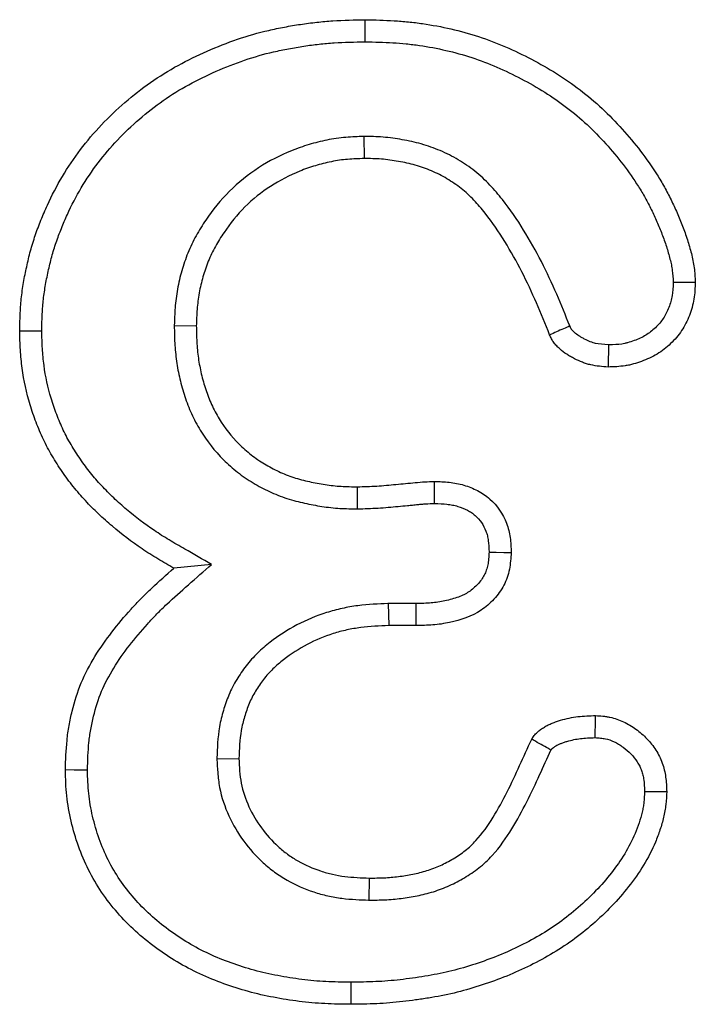
# Model space of a CAD drawing. Units: millimetres. Extents: x -1400 to 22500, y -1500 to 31200.
# Drawn here: x 16712 to 16725, y 21487 to 21507 of the extents above; entities that cross this region are included whole.
import ezdxf

# ---------------------------------------------------------------- set-up
doc = ezdxf.new("R2010")
doc.units = ezdxf.units.MM
doc.header["$LTSCALE"] = 70
doc.layers.add('DUENN', color=4, linetype='Continuous')

msp = doc.modelspace()

# ---------------------------------------------------------------- linework, layer by layer
at = {"layer": 'DUENN'}
for p, q in [((16718.7782, 21504.6411), (16718.782, 21504.2043)), ((16715.0209, 21500.8958), (16715.4578, 21500.8918)), ((16718.652, 21497.2675), (16718.6492, 21497.7043)), ((16715.7607, 21496.1658), (16715.0125, 21496.091)), ((16719.2612, 21495.391), (16719.2703, 21494.9543)), ((16719.8054, 21495.391), (16719.2612, 21495.391)), ((16719.8094, 21494.9543), (16719.2703, 21494.9543)), ((16715.8644, 21492.3189), (16716.3015, 21492.3215)), ((16718.8815, 21489.5174), (16718.8875, 21489.9543))]:
    msp.add_line(p, q, dxfattribs=at)
at = {"layer": 'DUENN', "flags": 128}
for points in [[(16718.8047, 21506.5174), (16718.8049, 21506.6485), (16718.8052, 21506.7795), (16718.8054, 21506.9543)], [(16724.9072, 21501.7558), (16725.0885, 21501.7571), (16725.3445, 21501.759)], [(16712.3947, 21500.7882), (16712.2636, 21500.7876), (16712.1325, 21500.7871), (16711.9578, 21500.7863)], [(16723.627, 21500.5127), (16723.6241, 21500.3743), (16723.621, 21500.2248), (16723.6179, 21500.0754)], [(16720.1774, 21497.3727), (16720.1771, 21497.5275), (16720.1769, 21497.6686), (16720.1765, 21497.8098)], [(16721.2588, 21496.409), (16721.4008, 21496.4073), (16721.5485, 21496.4054), (16721.6961, 21496.4035)], [(16719.8054, 21495.391), (16719.8067, 21495.2492), (16719.808, 21495.1017), (16719.8094, 21494.9543)], [(16723.3607, 21492.7358), (16723.3624, 21492.8337), (16723.3652, 21493.0034), (16723.3679, 21493.173)], [(16713.301, 21492.094), (16713.1699, 21492.0942), (16713.0388, 21492.0945), (16712.864, 21492.0949)], [(16724.3408, 21491.6703), (16724.4881, 21491.6699), (16724.6331, 21491.6695), (16724.7781, 21491.6691)], [(16718.5163, 21487.8911), (16718.5163, 21487.76), (16718.5163, 21487.6289), (16718.5164, 21487.4543)]]:
    msp.add_lwpolyline(points, dxfattribs=at)
at = {"layer": 'DUENN'}
for points, knots in [([(16711.9578, 21500.7863), (16711.9602, 21500.8936), (16711.9626, 21501.0008), (16711.9718, 21501.2149), (16711.9787, 21501.3218), (16712.0012, 21501.5348), (16712.0163, 21501.641), (16712.0525, 21501.8524), (16712.0733, 21501.9577), (16712.1191, 21502.1673), (16712.1444, 21502.2715), (16712.2009, 21502.4782), (16712.2323, 21502.5807), (16712.3014, 21502.7836), (16712.3389, 21502.884), (16712.4189, 21503.083), (16712.4613, 21503.1816), (16712.5951, 21503.474), (16712.6939, 21503.6645), (16712.9132, 21504.033), (16713.0331, 21504.2112), (16713.2922, 21504.5528), (16713.4315, 21504.7162), (16713.7267, 21505.0273), (16713.8822, 21505.1752), (16714.2066, 21505.4556), (16714.3756, 21505.588), (16714.7267, 21505.8342), (16714.9092, 21505.9471), (16715.2853, 21506.1532), (16715.4783, 21506.247), (16715.871, 21506.419), (16716.0708, 21506.4974), (16716.4766, 21506.636), (16716.6829, 21506.695), (16716.9962, 21506.7673), (16717.1012, 21506.7889), (16717.312, 21506.8283), (16717.4178, 21506.8463), (16717.6299, 21506.8783), (16717.7362, 21506.8923), (16717.9492, 21506.9156), (16718.0559, 21506.9248), (16718.3766, 21506.945), (16718.591, 21506.9496), (16718.8054, 21506.9543)], [0, 0, 0, 0, 0.03125, 0.03125, 0.0625, 0.0625, 0.09375, 0.09375, 0.125, 0.125, 0.15625, 0.15625, 0.1875, 0.1875, 0.21875, 0.21875, 0.25, 0.25, 0.3125, 0.3125, 0.375, 0.375, 0.4375, 0.4375, 0.5, 0.5, 0.5625, 0.5625, 0.625, 0.625, 0.6875, 0.6875, 0.75, 0.75, 0.8125, 0.8125, 0.84375, 0.84375, 0.875, 0.875, 0.90625, 0.90625, 0.9375, 0.9375, 1, 1, 1, 1]), ([(16718.8054, 21506.9543), (16718.9955, 21506.9495), (16719.1855, 21506.9447), (16719.4698, 21506.928), (16719.5644, 21506.9208), (16719.7534, 21506.9017), (16719.8477, 21506.8901), (16720.1298, 21506.8492), (16720.3168, 21506.814), (16720.6872, 21506.7288), (16720.8706, 21506.6784), (16721.4121, 21506.5007), (16721.7614, 21506.3475), (16722.266, 21506.0825), (16722.4316, 21505.9889), (16722.754, 21505.7879), (16722.9104, 21505.6797), (16723.2115, 21505.4479), (16723.3566, 21505.3248), (16723.6352, 21505.0664), (16723.7684, 21504.9307), (16724.0225, 21504.6482), (16724.1437, 21504.5017), (16724.3746, 21504.2), (16724.4845, 21504.0447), (16724.6372, 21503.8041), (16724.686, 21503.7226), (16724.7784, 21503.5566), (16724.8222, 21503.4723), (16724.9058, 21503.3017), (16724.9458, 21503.2155), (16725.0221, 21503.0414), (16725.0583, 21502.9536), (16725.1262, 21502.7763), (16725.1578, 21502.6867), (16725.2159, 21502.5059), (16725.2427, 21502.4146), (16725.2778, 21502.2763), (16725.2885, 21502.2299), (16725.3071, 21502.1368), (16725.315, 21502.09), (16725.3332, 21501.9489), (16725.3388, 21501.8539), (16725.3445, 21501.759)], [0, 0, 0, 0, 0.0625, 0.0625, 0.09375, 0.09375, 0.125, 0.125, 0.1875, 0.1875, 0.25, 0.25, 0.375, 0.375, 0.4375, 0.4375, 0.5, 0.5, 0.5625, 0.5625, 0.625, 0.625, 0.6875, 0.6875, 0.75, 0.75, 0.78125, 0.78125, 0.8125, 0.8125, 0.84375, 0.84375, 0.875, 0.875, 0.90625, 0.90625, 0.9375, 0.9375, 0.953125, 0.953125, 0.96875, 0.96875, 1, 1, 1, 1]), ([(16712.3947, 21500.7882), (16712.397, 21500.8913), (16712.3994, 21500.9917), (16712.4079, 21501.1901), (16712.4142, 21501.2868), (16712.4344, 21501.4783), (16712.4482, 21501.5752), (16712.4817, 21501.7711), (16712.5014, 21501.8708), (16712.5444, 21502.0675), (16712.5679, 21502.1645), (16712.62, 21502.355), (16712.6485, 21502.448), (16712.712, 21502.6346), (16712.7468, 21502.7277), (16712.8215, 21502.9135), (16712.8614, 21503.0063), (16712.9864, 21503.2795), (16713.0776, 21503.4552), (16713.2802, 21503.7957), (16713.391, 21503.9603), (16713.6304, 21504.2759), (16713.7588, 21504.4266), (16714.033, 21504.7156), (16714.1786, 21504.8541), (16714.4814, 21505.1158), (16714.6392, 21505.2395), (16714.9645, 21505.4675), (16715.1319, 21505.5711), (16715.4824, 21505.7631), (16715.6645, 21505.8518), (16716.0352, 21506.0141), (16716.2249, 21506.0885), (16716.6049, 21506.2183), (16716.7943, 21506.2725), (16717.0877, 21506.3401), (16717.1867, 21506.3606), (16717.3871, 21506.398), (16717.4884, 21506.4152), (16717.6897, 21506.4456), (16717.7901, 21506.4588), (16717.9903, 21506.4807), (16718.0894, 21506.4893), (16718.3889, 21506.5081), (16718.5939, 21506.5128), (16718.8047, 21506.5174)], [0.00112699, 0.00112699, 0.00112699, 0.00112699, 0.03125, 0.03125, 0.0625, 0.0625, 0.09375, 0.09375, 0.125, 0.125, 0.15625, 0.15625, 0.1875, 0.1875, 0.21875, 0.21875, 0.25, 0.25, 0.3125, 0.3125, 0.375, 0.375, 0.4375, 0.4375, 0.5, 0.5, 0.5625, 0.5625, 0.625, 0.625, 0.6875, 0.6875, 0.75, 0.75, 0.8125, 0.8125, 0.84375, 0.84375, 0.875, 0.875, 0.90625, 0.90625, 0.9375, 0.9375, 0.99900688, 0.99900688, 0.99900688, 0.99900688]), ([(16718.8047, 21506.5174), (16718.9911, 21506.5127), (16719.1728, 21506.508), (16719.4392, 21506.4923), (16719.5272, 21506.4855), (16719.7032, 21506.4678), (16719.7911, 21506.457), (16720.0548, 21506.4187), (16720.2308, 21506.3857), (16720.5773, 21506.3059), (16720.7476, 21506.259), (16721.2496, 21506.0943), (16721.576, 21505.9515), (16722.054, 21505.7004), (16722.2116, 21505.6114), (16722.5119, 21505.4242), (16722.655, 21505.325), (16722.934, 21505.1103), (16723.0693, 21504.9956), (16723.3284, 21504.7552), (16723.4519, 21504.6294), (16723.6895, 21504.3653), (16723.8039, 21504.2271), (16724.0207, 21503.9438), (16724.1239, 21503.7978), (16724.2643, 21503.5765), (16724.3085, 21503.5027), (16724.3927, 21503.3515), (16724.433, 21503.274), (16724.5107, 21503.1155), (16724.5484, 21503.0342), (16724.6196, 21502.8719), (16724.6531, 21502.7905), (16724.7155, 21502.6273), (16724.7444, 21502.5454), (16724.7975, 21502.38), (16724.8224, 21502.2951), (16724.853, 21502.1747), (16724.862, 21502.1356), (16724.8771, 21502.0599), (16724.8831, 21502.0242), (16724.8967, 21501.9189), (16724.902, 21501.8416), (16724.9072, 21501.7558)], [0.0011207, 0.0011207, 0.0011207, 0.0011207, 0.0625, 0.0625, 0.09375, 0.09375, 0.125, 0.125, 0.1875, 0.1875, 0.25, 0.25, 0.375, 0.375, 0.4375, 0.4375, 0.5, 0.5, 0.5625, 0.5625, 0.625, 0.625, 0.6875, 0.6875, 0.75, 0.75, 0.78125, 0.78125, 0.8125, 0.8125, 0.84375, 0.84375, 0.875, 0.875, 0.90625, 0.90625, 0.9375, 0.9375, 0.953125, 0.953125, 0.96875, 0.96875, 0.99747717, 0.99747717, 0.99747717, 0.99747717]), ([(16718.7782, 21504.6411), (16718.775, 21504.641), (16718.7719, 21504.6409), (16718.7688, 21504.6408), (16718.6599, 21504.6376), (16718.5433, 21504.6342), (16718.3577, 21504.6188), (16718.2934, 21504.6115), (16718.1682, 21504.5933), (16718.1066, 21504.5824), (16717.9247, 21504.5454), (16717.8083, 21504.5159), (16717.5746, 21504.4464), (16717.4578, 21504.4058), (16717.1155, 21504.2668), (16716.8996, 21504.1548), (16716.485, 21503.8874), (16716.2886, 21503.7303), (16715.9365, 21503.3797), (16715.7808, 21503.1873), (16715.5769, 21502.8856), (16715.5131, 21502.7828), (16715.4231, 21502.6196), (16715.3943, 21502.5639), (16715.3396, 21502.4497), (16715.3137, 21502.3911), (16715.2427, 21502.2156), (16715.2031, 21502.0977), (16715.1357, 21501.8627), (16715.1069, 21501.7431), (16715.0619, 21501.4978), (16715.0466, 21501.3705), (16715.0288, 21501.1303), (16715.025, 21501.0155), (16715.0213, 21500.9066), (16715.0212, 21500.903), (16715.021, 21500.8994), (16715.0209, 21500.8958)], [-0.0017862, -0.0017862, -0.0017862, -0.0017862, 0, 0, 0, 0.0625, 0.0625, 0.09375, 0.09375, 0.125, 0.125, 0.1875, 0.1875, 0.25, 0.25, 0.375, 0.375, 0.5, 0.5, 0.625, 0.625, 0.6875, 0.6875, 0.71875, 0.71875, 0.75, 0.75, 0.8125, 0.8125, 0.875, 0.875, 0.9375, 0.9375, 1, 1, 1, 1.002061, 1.002061, 1.002061, 1.002061]), ([(16722.8578, 21500.888), (16722.7743, 21501.0954), (16722.6894, 21501.3061), (16722.5044, 21501.7337), (16722.4032, 21501.9504), (16722.1852, 21502.3746), (16722.0691, 21502.5831), (16721.815, 21502.9942), (16721.6779, 21503.1961), (16721.4835, 21503.4411), (16721.4435, 21503.4896), (16721.3609, 21503.5855), (16721.3186, 21503.6326), (16721.2295, 21503.7268), (16721.1825, 21503.7739), (16721.0824, 21503.8668), (16721.0287, 21503.9126), (16720.9215, 21503.9967), (16720.8674, 21504.0358), (16720.7595, 21504.1095), (16720.7044, 21504.1449), (16720.5334, 21504.2472), (16720.4117, 21504.309), (16720.1671, 21504.4129), (16720.0428, 21504.4567), (16719.7888, 21504.529), (16719.6619, 21504.5562), (16719.4163, 21504.5999), (16719.2892, 21504.6181), (16719.0249, 21504.6383), (16718.9015, 21504.6396), (16718.7875, 21504.641), (16718.7844, 21504.6411), (16718.7813, 21504.6411), (16718.7782, 21504.6411)], [0.00251367, 0.00251367, 0.00251367, 0.00251367, 0.125, 0.125, 0.25, 0.25, 0.375, 0.375, 0.5, 0.5, 0.53125, 0.53125, 0.5625, 0.5625, 0.59375, 0.59375, 0.625, 0.625, 0.65625, 0.65625, 0.6875, 0.6875, 0.75, 0.75, 0.8125, 0.8125, 0.875, 0.875, 0.9375, 0.9375, 1, 1, 1, 1.00170636, 1.00170636, 1.00170636, 1.00170636]), ([(16718.782, 21504.2043), (16718.6731, 21504.201), (16718.5642, 21504.1977), (16718.4016, 21504.1841), (16718.3476, 21504.1781), (16718.24, 21504.1624), (16718.1863, 21504.1529), (16718.0262, 21504.1203), (16717.9204, 21504.0936), (16717.7117, 21504.0315), (16717.6088, 21503.9957), (16717.3063, 21503.8728), (16717.112, 21503.772), (16716.7461, 21503.536), (16716.5751, 21503.3992), (16716.2664, 21503.0918), (16716.1287, 21502.922), (16715.9457, 21502.6513), (16715.8882, 21502.5586), (16715.8093, 21502.4155), (16715.7843, 21502.3671), (16715.7373, 21502.269), (16715.7153, 21502.2192), (16715.6541, 21502.0679), (16715.6193, 21501.9645), (16715.5591, 21501.7549), (16715.5336, 21501.6487), (16715.4944, 21501.4346), (16715.4813, 21501.3266), (16715.4652, 21501.1097), (16715.4615, 21501.0007), (16715.4578, 21500.8918)], [0, 0, 0, 0, 0.0625, 0.0625, 0.09375, 0.09375, 0.125, 0.125, 0.1875, 0.1875, 0.25, 0.25, 0.375, 0.375, 0.5, 0.5, 0.625, 0.625, 0.6875, 0.6875, 0.71875, 0.71875, 0.75, 0.75, 0.8125, 0.8125, 0.875, 0.875, 0.9375, 0.9375, 1, 1, 1, 1]), ([(16722.4578, 21500.7121), (16722.3726, 21500.9236), (16722.2875, 21501.1351), (16722.1065, 21501.5535), (16722.0099, 21501.7601), (16721.8015, 21502.1657), (16721.6904, 21502.3651), (16721.4507, 21502.753), (16721.322, 21502.9419), (16721.1448, 21503.1653), (16721.1085, 21503.2093), (16721.0341, 21503.2957), (16720.996, 21503.3381), (16720.9176, 21503.421), (16720.8773, 21503.4614), (16720.7937, 21503.5389), (16720.7503, 21503.5759), (16720.6606, 21503.6462), (16720.6144, 21503.6797), (16720.5201, 21503.744), (16720.4721, 21503.7749), (16720.3254, 21503.8627), (16720.2235, 21503.9144), (16720.0136, 21504.0036), (16719.9058, 21504.0416), (16719.6865, 21504.104), (16719.575, 21504.1281), (16719.3504, 21504.168), (16719.2373, 21504.184), (16719.0101, 21504.2014), (16718.8961, 21504.2029), (16718.782, 21504.2043)], [0, 0, 0, 0, 0.125, 0.125, 0.25, 0.25, 0.375, 0.375, 0.5, 0.5, 0.53125, 0.53125, 0.5625, 0.5625, 0.59375, 0.59375, 0.625, 0.625, 0.65625, 0.65625, 0.6875, 0.6875, 0.75, 0.75, 0.8125, 0.8125, 0.875, 0.875, 0.9375, 0.9375, 1, 1, 1, 1]), ([(16725.3445, 21501.759), (16725.3395, 21501.6461), (16725.3344, 21501.5331), (16725.3082, 21501.3665), (16725.2962, 21501.3114), (16725.2662, 21501.2026), (16725.2483, 21501.1489), (16725.1868, 21500.9908), (16725.136, 21500.8892), (16725.0108, 21500.7019), (16724.9362, 21500.6164), (16724.7726, 21500.4602), (16724.6836, 21500.3894), (16724.5392, 21500.3021), (16724.4892, 21500.276), (16724.3867, 21500.2288), (16724.3343, 21500.2075), (16724.2281, 21500.1683), (16724.1744, 21500.1506), (16724.0928, 21500.1281), (16724.0655, 21500.1213), (16724.0105, 21500.1093), (16723.9829, 21500.1041), (16723.8441, 21500.0826), (16723.731, 21500.079), (16723.6179, 21500.0754)], [0, 0, 0, 0, 0.125, 0.125, 0.1875, 0.1875, 0.25, 0.25, 0.375, 0.375, 0.5, 0.5, 0.625, 0.625, 0.6875, 0.6875, 0.75, 0.75, 0.8125, 0.8125, 0.84375, 0.84375, 0.875, 0.875, 1, 1, 1, 1]), ([(16724.9072, 21501.7558), (16724.9024, 21501.6525), (16724.8971, 21501.5635), (16724.8793, 21501.4503), (16724.871, 21501.4124), (16724.8493, 21501.3338), (16724.8361, 21501.2941), (16724.7898, 21501.1751), (16724.7524, 21501.1013), (16724.6681, 21500.9752), (16724.6153, 21500.9139), (16724.4902, 21500.7944), (16724.4258, 21500.7439), (16724.329, 21500.6854), (16724.2935, 21500.6668), (16724.2162, 21500.6311), (16724.1739, 21500.6139), (16724.0864, 21500.5816), (16724.0442, 21500.5678), (16723.9836, 21500.551), (16723.9639, 21500.5461), (16723.9255, 21500.5377), (16723.9072, 21500.5343), (16723.8177, 21500.5204), (16723.7302, 21500.5161), (16723.627, 21500.5127)], [0.00845956, 0.00845956, 0.00845956, 0.00845956, 0.125, 0.125, 0.1875, 0.1875, 0.25, 0.25, 0.375, 0.375, 0.5, 0.5, 0.625, 0.625, 0.6875, 0.6875, 0.75, 0.75, 0.8125, 0.8125, 0.84375, 0.84375, 0.875, 0.875, 0.99146198, 0.99146198, 0.99146198, 0.99146198]), ([(16715.0209, 21500.8958), (16715.021, 21500.8922), (16715.021, 21500.8886), (16715.0211, 21500.8851), (16715.0227, 21500.7784), (16715.0243, 21500.666), (16715.034, 21500.4893), (16715.0385, 21500.4292), (16715.0502, 21500.3104), (16715.0573, 21500.2512), (16715.0825, 21500.0744), (16715.1041, 21499.9572), (16715.1585, 21499.7232), (16715.1914, 21499.6069), (16715.2679, 21499.3785), (16715.3115, 21499.2655), (16715.4135, 21499.0406), (16715.4718, 21498.93), (16715.6653, 21498.6114), (16715.8208, 21498.4144), (16716.084, 21498.1521), (16716.1769, 21498.0698), (16716.3725, 21497.9165), (16716.4764, 21497.8449), (16716.6367, 21497.7489), (16716.6903, 21497.719), (16716.7977, 21497.6626), (16716.8508, 21497.6363), (16716.9606, 21497.585), (16717.0172, 21497.5602), (16717.1338, 21497.5137), (16717.1944, 21497.4919), (16717.3133, 21497.4536), (16717.3722, 21497.4367), (16717.4881, 21497.4061), (16717.5448, 21497.3925), (16717.7162, 21497.3543), (16717.8296, 21497.3331), (16718.0037, 21497.3066), (16718.0626, 21497.2987), (16718.1823, 21497.2856), (16718.2438, 21497.2804), (16718.424, 21497.2698), (16718.5376, 21497.2687), (16718.6443, 21497.2675), (16718.6469, 21497.2675), (16718.6495, 21497.2675), (16718.652, 21497.2675)], [-0.0021059, -0.0021059, -0.0021059, -0.0021059, 0, 0, 0, 0.0625, 0.0625, 0.09375, 0.09375, 0.125, 0.125, 0.1875, 0.1875, 0.25, 0.25, 0.3125, 0.3125, 0.375, 0.375, 0.5, 0.5, 0.5625, 0.5625, 0.625, 0.625, 0.65625, 0.65625, 0.6875, 0.6875, 0.71875, 0.71875, 0.75, 0.75, 0.78125, 0.78125, 0.8125, 0.8125, 0.875, 0.875, 0.90625, 0.90625, 0.9375, 0.9375, 1, 1, 1, 1.0014976, 1.0014976, 1.0014976, 1.0014976]), ([(16715.0125, 21496.091), (16714.9057, 21496.1521), (16714.799, 21496.2133), (16714.5881, 21496.3398), (16714.4842, 21496.4055), (16714.1787, 21496.6125), (16713.9824, 21496.7615), (16713.7007, 21496.9999), (16713.6091, 21497.082), (16713.431, 21497.2516), (16713.3443, 21497.339), (16713.1765, 21497.519), (16713.0956, 21497.6118), (16712.9422, 21497.804), (16712.8699, 21497.9035), (16712.7658, 21498.056), (16712.7318, 21498.1073), (16712.6651, 21498.2108), (16712.6326, 21498.263), (16712.5381, 21498.4215), (16712.4798, 21498.5298), (16712.3745, 21498.7522), (16712.327, 21498.8658), (16712.2391, 21499.0957), (16712.199, 21499.212), (16712.0923, 21499.5652), (16712.0398, 21499.8065), (16711.9911, 21500.1724), (16711.9799, 21500.2949), (16711.9654, 21500.5404), (16711.9616, 21500.6634), (16711.9578, 21500.7863)], [0, 0, 0, 0, 0.0625, 0.0625, 0.125, 0.125, 0.25, 0.25, 0.3125, 0.3125, 0.375, 0.375, 0.4375, 0.4375, 0.5, 0.5, 0.53125, 0.53125, 0.5625, 0.5625, 0.625, 0.625, 0.6875, 0.6875, 0.75, 0.75, 0.875, 0.875, 0.9375, 0.9375, 1, 1, 1, 1]), ([(16715.7607, 21496.1658), (16715.5837, 21496.2672), (16715.4066, 21496.3686), (16715.2295, 21496.47), (16715.1228, 21496.5312), (16715.0186, 21496.5908), (16714.8179, 21496.7113), (16714.7223, 21496.7718), (16714.4376, 21496.9647), (16714.252, 21497.1056), (16713.9891, 21497.328), (16713.9041, 21497.4043), (16713.7383, 21497.562), (16713.6574, 21497.6437), (16713.5026, 21497.8098), (16713.429, 21497.8942), (16713.2917, 21498.0664), (16713.2257, 21498.1569), (16713.1289, 21498.2987), (16713.0967, 21498.3473), (16713.0346, 21498.4438), (16713.0047, 21498.4917), (16712.9191, 21498.6352), (16712.8688, 21498.7288), (16712.7751, 21498.9268), (16712.7314, 21499.031), (16712.6505, 21499.2426), (16712.6139, 21499.349), (16712.517, 21499.67), (16712.4697, 21499.887), (16712.4255, 21500.2187), (16712.4154, 21500.3289), (16712.4021, 21500.5543), (16712.3984, 21500.6693), (16712.3947, 21500.7882)], [-0.1036615, -0.1036615, -0.1036615, -0.1036615, 0, 0, 0, 0.0625, 0.0625, 0.125, 0.125, 0.25, 0.25, 0.3125, 0.3125, 0.375, 0.375, 0.4375, 0.4375, 0.5, 0.5, 0.53125, 0.53125, 0.5625, 0.5625, 0.625, 0.625, 0.6875, 0.6875, 0.75, 0.75, 0.875, 0.875, 0.9375, 0.9375, 0.9980347, 0.9980347, 0.9980347, 0.9980347]), ([(16715.4578, 21500.8918), (16715.4594, 21500.7851), (16715.4611, 21500.6785), (16715.4698, 21500.5188), (16715.4738, 21500.4656), (16715.4843, 21500.3595), (16715.4906, 21500.3065), (16715.5131, 21500.148), (16715.5325, 21500.043), (16715.5809, 21499.8353), (16715.6099, 21499.7326), (16715.6777, 21499.5303), (16715.7162, 21499.4306), (16715.8043, 21499.2363), (16715.8542, 21499.1418), (16716.0204, 21498.8682), (16716.1535, 21498.6995), (16716.3802, 21498.4736), (16716.4602, 21498.4028), (16716.6281, 21498.2711), (16716.7161, 21498.2104), (16716.8533, 21498.1282), (16716.8999, 21498.1023), (16716.9944, 21498.0526), (16717.0422, 21498.0289), (16717.1389, 21497.9838), (16717.1878, 21497.9624), (16717.2869, 21497.9229), (16717.337, 21497.9048), (16717.4385, 21497.8721), (16717.4898, 21497.8573), (16717.593, 21497.8301), (16717.6449, 21497.8177), (16717.8011, 21497.7829), (16717.9059, 21497.7633), (16718.0642, 21497.7392), (16718.117, 21497.7321), (16718.2231, 21497.7205), (16718.2762, 21497.716), (16718.4358, 21497.7067), (16718.5425, 21497.7055), (16718.6492, 21497.7043)], [0, 0, 0, 0, 0.0625, 0.0625, 0.09375, 0.09375, 0.125, 0.125, 0.1875, 0.1875, 0.25, 0.25, 0.3125, 0.3125, 0.375, 0.375, 0.5, 0.5, 0.5625, 0.5625, 0.625, 0.625, 0.65625, 0.65625, 0.6875, 0.6875, 0.71875, 0.71875, 0.75, 0.75, 0.78125, 0.78125, 0.8125, 0.8125, 0.875, 0.875, 0.90625, 0.90625, 0.9375, 0.9375, 1, 1, 1, 1]), ([(16722.8578, 21500.888), (16722.8156, 21500.8694), (16722.7734, 21500.8508), (16722.7313, 21500.8322), (16722.6857, 21500.8122), (16722.6401, 21500.7922), (16722.5945, 21500.7721), (16722.549, 21500.7521), (16722.5034, 21500.7321), (16722.4578, 21500.7121)], [0, 0, 0, 0, 0.0004041567, 0.0004041567, 0.0004041567, 0.0008406221, 0.0008406221, 0.0008406221, 0.0012770875, 0.0012770875, 0.0012770875, 0.0012770875]), ([(16723.6179, 21500.0754), (16723.5018, 21500.0839), (16723.3857, 21500.0923), (16723.2451, 21500.1243), (16723.2172, 21500.1318), (16723.162, 21500.1488), (16723.1346, 21500.1584), (16723.0534, 21500.1896), (16723.0003, 21500.214), (16722.9228, 21500.2541), (16722.8973, 21500.268), (16722.847, 21500.2969), (16722.8223, 21500.312), (16722.7498, 21500.3596), (16722.7037, 21500.3946), (16722.639, 21500.4527), (16722.6181, 21500.473), (16722.5783, 21500.5153), (16722.5595, 21500.5375), (16722.5338, 21500.5724), (16722.5257, 21500.5844), (16722.5105, 21500.6089), (16722.5034, 21500.6215), (16722.4828, 21500.6596), (16722.4703, 21500.6859), (16722.4578, 21500.7121)], [0, 0, 0, 0, 0.25, 0.25, 0.3125, 0.3125, 0.375, 0.375, 0.5, 0.5, 0.5625, 0.5625, 0.625, 0.625, 0.75, 0.75, 0.8125, 0.8125, 0.875, 0.875, 0.90625, 0.90625, 0.9375, 0.9375, 1, 1, 1, 1]), ([(16723.627, 21500.5127), (16723.5211, 21500.5206), (16723.4349, 21500.5291), (16723.3525, 21500.5478), (16723.336, 21500.5522), (16723.3009, 21500.563), (16723.2829, 21500.5693), (16723.2274, 21500.5906), (16723.1888, 21500.6082), (16723.1295, 21500.6389), (16723.109, 21500.65), (16723.0714, 21500.6717), (16723.0539, 21500.6824), (16723.0054, 21500.7143), (16722.9782, 21500.7352), (16722.9396, 21500.7699), (16722.9266, 21500.7825), (16722.9065, 21500.8039), (16722.8992, 21500.8128), (16722.8922, 21500.8223), (16722.891, 21500.8241), (16722.8872, 21500.8302), (16722.8845, 21500.8349), (16722.8753, 21500.852), (16722.8676, 21500.8677), (16722.8578, 21500.888)], [0.01652072, 0.01652072, 0.01652072, 0.01652072, 0.25, 0.25, 0.3125, 0.3125, 0.375, 0.375, 0.5, 0.5, 0.5625, 0.5625, 0.625, 0.625, 0.75, 0.75, 0.8125, 0.8125, 0.875, 0.875, 0.90625, 0.90625, 0.9375, 0.9375, 0.99009037, 0.99009037, 0.99009037, 0.99009037]), ([(16718.6492, 21497.7043), (16718.7768, 21497.7073), (16718.9043, 21497.7109), (16719.1591, 21497.7265), (16719.2862, 21497.7385), (16719.5403, 21497.762), (16719.6675, 21497.773), (16719.9213, 21497.7999), (16720.0489, 21497.8048), (16720.1765, 21497.8098)], [0, 0, 0, 0, 0.25, 0.25, 0.5, 0.5, 0.75, 0.75, 1, 1, 1, 1]), ([(16720.1765, 21497.8098), (16720.2746, 21497.8064), (16720.3726, 21497.8031), (16720.5184, 21497.7872), (16720.5669, 21497.78), (16720.663, 21497.761), (16720.7107, 21497.7495), (16720.852, 21497.7084), (16720.9441, 21497.6729), (16721.0743, 21497.6048), (16721.1164, 21497.5795), (16721.1973, 21497.524), (16721.236, 21497.4937), (16721.4196, 21497.331), (16721.5334, 21497.1645), (16721.6206, 21496.9352), (16721.6353, 21496.8883), (16721.6594, 21496.7932), (16721.6687, 21496.745), (16721.689, 21496.5996), (16721.6925, 21496.5015), (16721.6961, 21496.4035)], [0, 0, 0, 0, 0.125, 0.125, 0.1875, 0.1875, 0.25, 0.25, 0.375, 0.375, 0.4375, 0.4375, 0.5, 0.5, 0.75, 0.75, 0.8125, 0.8125, 0.875, 0.875, 1, 1, 1, 1]), ([(16718.652, 21497.2675), (16718.6546, 21497.2675), (16718.6571, 21497.2676), (16718.6597, 21497.2676), (16718.7867, 21497.2707), (16718.9231, 21497.2744), (16719.1942, 21497.2911), (16719.3279, 21497.3037), (16719.5166, 21497.3212), (16719.5783, 21497.3265), (16719.676, 21497.3354), (16719.7091, 21497.3385), (16719.7763, 21497.3452), (16719.8097, 21497.3488), (16719.8712, 21497.3553), (16719.8999, 21497.3583), (16719.9536, 21497.3628), (16719.9787, 21497.3644), (16720.0589, 21497.3684), (16720.119, 21497.3705), (16720.1774, 21497.3727)], [-0.00503064, -0.00503064, -0.00503064, -0.00503064, 0, 0, 0, 0.25, 0.25, 0.5, 0.5, 0.625, 0.625, 0.6875, 0.6875, 0.75, 0.75, 0.8125, 0.8125, 0.875, 0.875, 0.9895686, 0.9895686, 0.9895686, 0.9895686]), ([(16720.1774, 21497.3727), (16720.2691, 21497.3695), (16720.351, 21497.3661), (16720.4602, 21497.3542), (16720.4951, 21497.3489), (16720.5661, 21497.335), (16720.6013, 21497.3264), (16720.7053, 21497.2962), (16720.7715, 21497.2703), (16720.8571, 21497.2255), (16720.8835, 21497.2096), (16720.9351, 21497.1742), (16720.9598, 21497.1549), (16721.0763, 21497.0517), (16721.1497, 21496.9447), (16721.2062, 21496.7961), (16721.2159, 21496.7652), (16721.232, 21496.7018), (16721.2382, 21496.6701), (16721.2516, 21496.5738), (16721.2555, 21496.4979), (16721.2588, 21496.409)], [0.00668216, 0.00668216, 0.00668216, 0.00668216, 0.125, 0.125, 0.1875, 0.1875, 0.25, 0.25, 0.375, 0.375, 0.4375, 0.4375, 0.5, 0.5, 0.75, 0.75, 0.8125, 0.8125, 0.875, 0.875, 0.99083055, 0.99083055, 0.99083055, 0.99083055]), ([(16721.2588, 21496.409), (16721.2558, 21496.3614), (16721.2529, 21496.3176), (16721.2446, 21496.232), (16721.2392, 21496.1925), (16721.2245, 21496.1193), (16721.2148, 21496.0838), (16721.1916, 21496.0166), (16721.1782, 21495.9856), (16721.1297, 21495.8924), (16721.086, 21495.8309), (16720.9822, 21495.7182), (16720.9208, 21495.6656), (16720.8255, 21495.6017), (16720.7932, 21495.5829), (16720.7278, 21495.5503), (16720.6914, 21495.535), (16720.6115, 21495.506), (16720.5679, 21495.4923), (16720.4746, 21495.4659), (16720.4276, 21495.4538), (16720.3358, 21495.4333), (16720.2906, 21495.4247), (16720.2016, 21495.4112), (16720.158, 21495.4063), (16720.0182, 21495.3953), (16719.9161, 21495.3931), (16719.8054, 21495.391)], [0.00807973, 0.00807973, 0.00807973, 0.00807973, 0.0625, 0.0625, 0.125, 0.125, 0.1875, 0.1875, 0.25, 0.25, 0.375, 0.375, 0.5, 0.5, 0.5625, 0.5625, 0.625, 0.625, 0.6875, 0.6875, 0.75, 0.75, 0.8125, 0.8125, 0.875, 0.875, 0.99851832, 0.99851832, 0.99851832, 0.99851832]), ([(16721.6961, 21496.4035), (16721.6891, 21496.2915), (16721.6821, 21496.1794), (16721.638, 21495.9605), (16721.601, 21495.8517), (16721.4975, 21495.6532), (16721.4314, 21495.5612), (16721.2786, 21495.3953), (16721.1934, 21495.3224), (16720.9116, 21495.1339), (16720.6937, 21495.0656), (16720.366, 21494.9926), (16720.2558, 21494.9758), (16720.0334, 21494.9584), (16719.9214, 21494.9563), (16719.8094, 21494.9543)], [0, 0, 0, 0, 0.125, 0.125, 0.25, 0.25, 0.375, 0.375, 0.5, 0.5, 0.75, 0.75, 0.875, 0.875, 1, 1, 1, 1]), ([(16712.864, 21492.0949), (16712.8698, 21492.2912), (16712.8756, 21492.4875), (16712.9056, 21492.7799), (16712.9194, 21492.877), (16712.9536, 21493.0702), (16712.9742, 21493.1663), (16713.0444, 21493.4525), (16713.1025, 21493.6407), (16713.2539, 21494.0024), (16713.3472, 21494.176), (16713.5529, 21494.5104), (16713.6657, 21494.6711), (16713.9052, 21494.9818), (16714.0319, 21495.1317), (16714.2294, 21495.3499), (16714.2966, 21495.4214), (16714.4336, 21495.5618), (16714.5035, 21495.6305), (16714.7173, 21495.8325), (16714.8649, 21495.9617), (16715.0125, 21496.091)], [0, 0, 0, 0, 0.125, 0.125, 0.1875, 0.1875, 0.25, 0.25, 0.375, 0.375, 0.5, 0.5, 0.625, 0.625, 0.75, 0.75, 0.8125, 0.8125, 0.875, 0.875, 1, 1, 1, 1]), ([(16713.301, 21492.094), (16713.3066, 21492.2859), (16713.3126, 21492.4676), (16713.339, 21492.7248), (16713.3512, 21492.8106), (16713.3819, 21492.984), (16713.4004, 21493.0708), (16713.4644, 21493.3311), (16713.5163, 21493.4981), (16713.6459, 21493.8077), (16713.7284, 21493.9621), (16713.9157, 21494.2665), (16714.0197, 21494.4149), (16714.2431, 21494.7046), (16714.3628, 21494.8464), (16714.5497, 21495.0529), (16714.6131, 21495.1204), (16714.7421, 21495.2525), (16714.8074, 21495.3167), (16715.0093, 21495.5074), (16715.1527, 21495.6332), (16715.3003, 21495.7625), (16715.4538, 21495.8969), (16715.6072, 21496.0314), (16715.7607, 21496.1658)], [0.0025316, 0.0025316, 0.0025316, 0.0025316, 0.125, 0.125, 0.1875, 0.1875, 0.25, 0.25, 0.375, 0.375, 0.5, 0.5, 0.625, 0.625, 0.75, 0.75, 0.8125, 0.8125, 0.875, 0.875, 1, 1, 1, 1.1300045, 1.1300045, 1.1300045, 1.1300045]), ([(16719.2612, 21495.391), (16719.2582, 21495.3909), (16719.2552, 21495.3908), (16719.2521, 21495.3907), (16719.0662, 21495.3829), (16718.8677, 21495.3752), (16718.5541, 21495.3351), (16718.449, 21495.3169), (16718.2418, 21495.2713), (16718.1392, 21495.2438), (16717.6332, 21495.0839), (16717.2533, 21494.8844), (16716.8344, 21494.5588), (16716.7511, 21494.4881), (16716.5897, 21494.3308), (16716.5143, 21494.2465), (16716.3759, 21494.0691), (16716.3143, 21493.9782), (16716.2293, 21493.8368), (16716.2018, 21493.788), (16716.1496, 21493.6866), (16716.1245, 21493.6331), (16716.0799, 21493.5269), (16716.0603, 21493.4745), (16716.0249, 21493.3721), (16716.0093, 21493.323), (16715.9792, 21493.2221), (16715.9649, 21493.1701), (16715.9388, 21493.0631), (16715.927, 21493.0073), (16715.8788, 21492.7316), (16715.8717, 21492.5222), (16715.8651, 21492.3372), (16715.8648, 21492.3311), (16715.8646, 21492.325), (16715.8644, 21492.3189)], [-0.0020322, -0.0020322, -0.0020322, -0.0020322, 0, 0, 0, 0.125, 0.125, 0.1875, 0.1875, 0.25, 0.25, 0.5, 0.5, 0.5625, 0.5625, 0.625, 0.625, 0.6875, 0.6875, 0.71875, 0.71875, 0.75, 0.75, 0.78125, 0.78125, 0.8125, 0.8125, 0.84375, 0.84375, 0.875, 0.875, 1, 1, 1, 1.0041035, 1.0041035, 1.0041035, 1.0041035]), ([(16719.2703, 21494.9543), (16719.0843, 21494.9465), (16718.8983, 21494.9388), (16718.6219, 21494.9035), (16718.5302, 21494.8876), (16718.3484, 21494.8475), (16718.2584, 21494.8234), (16717.8146, 21494.6832), (16717.48, 21494.5074), (16717.1128, 21494.222), (16717.0419, 21494.1617), (16716.9088, 21494.0319), (16716.8466, 21493.9624), (16716.7322, 21493.8158), (16716.6799, 21493.7388), (16716.608, 21493.6191), (16716.5852, 21493.5785), (16716.5426, 21493.4959), (16716.5229, 21493.4538), (16716.487, 21493.3681), (16716.4706, 21493.3246), (16716.4403, 21493.2367), (16716.4261, 21493.1923), (16716.3996, 21493.1032), (16716.3872, 21493.0583), (16716.3652, 21492.9681), (16716.3556, 21492.9226), (16716.3156, 21492.6938), (16716.3082, 21492.5068), (16716.3015, 21492.3215)], [0, 0, 0, 0, 0.125, 0.125, 0.1875, 0.1875, 0.25, 0.25, 0.5, 0.5, 0.5625, 0.5625, 0.625, 0.625, 0.6875, 0.6875, 0.71875, 0.71875, 0.75, 0.75, 0.78125, 0.78125, 0.8125, 0.8125, 0.84375, 0.84375, 0.875, 0.875, 1, 1, 1, 1]), ([(16722.1023, 21492.7043), (16722.1186, 21492.7287), (16722.1348, 21492.7532), (16722.1703, 21492.7994), (16722.1899, 21492.821), (16722.2331, 21492.8602), (16722.2563, 21492.8783), (16722.304, 21492.9126), (16722.3282, 21492.9291), (16722.3779, 21492.9598), (16722.4033, 21492.9741), (16722.4555, 21492.9999), (16722.4823, 21493.0116), (16722.5367, 21493.0331), (16722.5642, 21493.0431), (16722.6197, 21493.0621), (16722.6475, 21493.0711), (16722.7316, 21493.0964), (16722.7883, 21493.1112), (16722.9025, 21493.1354), (16722.9601, 21493.1447), (16723.1338, 21493.165), (16723.2509, 21493.169), (16723.3679, 21493.173)], [0, 0, 0, 0, 0.0625, 0.0625, 0.125, 0.125, 0.1875, 0.1875, 0.25, 0.25, 0.3125, 0.3125, 0.375, 0.375, 0.4375, 0.4375, 0.5, 0.5, 0.625, 0.625, 0.75, 0.75, 1, 1, 1, 1]), ([(16723.3679, 21493.173), (16723.4157, 21493.1698), (16723.4634, 21493.1666), (16723.5346, 21493.1593), (16723.5582, 21493.1564), (16723.6054, 21493.1495), (16723.6289, 21493.1454), (16723.7456, 21493.1209), (16723.8368, 21493.0894), (16723.9664, 21493.0281), (16724.0085, 21493.0054), (16724.0904, 21492.9562), (16724.1303, 21492.9299), (16724.2466, 21492.846), (16724.3192, 21492.7834), (16724.4512, 21492.6453), (16724.5107, 21492.5699), (16724.588, 21492.449), (16724.6117, 21492.4074), (16724.6543, 21492.3219), (16724.6732, 21492.2779), (16724.7056, 21492.1879), (16724.7192, 21492.142), (16724.7415, 21492.049), (16724.7501, 21492.0019), (16724.7693, 21491.8601), (16724.7737, 21491.7646), (16724.7781, 21491.6691)], [0, 0, 0, 0, 0.0625, 0.0625, 0.09375, 0.09375, 0.125, 0.125, 0.25, 0.25, 0.3125, 0.3125, 0.375, 0.375, 0.5, 0.5, 0.625, 0.625, 0.6875, 0.6875, 0.75, 0.75, 0.8125, 0.8125, 0.875, 0.875, 1, 1, 1, 1]), ([(16722.4846, 21492.4901), (16722.4911, 21492.4995), (16722.4959, 21492.5063), (16722.5046, 21492.5176), (16722.501, 21492.5135), (16722.5099, 21492.5216), (16722.52, 21492.5299), (16722.5516, 21492.5528), (16722.5683, 21492.564), (16722.5974, 21492.582), (16722.6099, 21492.589), (16722.6362, 21492.602), (16722.652, 21492.609), (16722.689, 21492.6237), (16722.7108, 21492.6316), (16722.7564, 21492.6472), (16722.7791, 21492.6545), (16722.847, 21492.675), (16722.8919, 21492.6867), (16722.9802, 21492.7054), (16723.0225, 21492.7123), (16723.1548, 21492.7277), (16723.2525, 21492.732), (16723.3607, 21492.7358)], [0.02770134, 0.02770134, 0.02770134, 0.02770134, 0.0625, 0.0625, 0.125, 0.125, 0.1875, 0.1875, 0.25, 0.25, 0.3125, 0.3125, 0.375, 0.375, 0.4375, 0.4375, 0.5, 0.5, 0.625, 0.625, 0.75, 0.75, 0.9840983, 0.9840983, 0.9840983, 0.9840983]), ([(16723.3607, 21492.7358), (16723.3996, 21492.7331), (16723.4348, 21492.7305), (16723.4848, 21492.7254), (16723.5021, 21492.7232), (16723.534, 21492.7185), (16723.5481, 21492.716), (16723.62, 21492.7009), (16723.6783, 21492.6812), (16723.7656, 21492.6399), (16723.7951, 21492.6241), (16723.8545, 21492.5884), (16723.8848, 21492.5684), (16723.9709, 21492.5063), (16724.0227, 21492.4616), (16724.1162, 21492.3637), (16724.1586, 21492.3097), (16724.2121, 21492.2261), (16724.2281, 21492.198), (16724.2561, 21492.1418), (16724.2679, 21492.1141), (16724.2889, 21492.0558), (16724.298, 21492.0252), (16724.3131, 21491.9622), (16724.319, 21491.9306), (16724.3323, 21491.8322), (16724.3367, 21491.7568), (16724.3408, 21491.6703)], [0.0098119, 0.0098119, 0.0098119, 0.0098119, 0.0625, 0.0625, 0.09375, 0.09375, 0.125, 0.125, 0.25, 0.25, 0.3125, 0.3125, 0.375, 0.375, 0.5, 0.5, 0.625, 0.625, 0.6875, 0.6875, 0.75, 0.75, 0.8125, 0.8125, 0.875, 0.875, 0.99062755, 0.99062755, 0.99062755, 0.99062755]), ([(16718.8875, 21489.9543), (16718.9834, 21489.9553), (16719.0794, 21489.9562), (16719.223, 21489.9627), (16719.2708, 21489.9657), (16719.3663, 21489.974), (16719.414, 21489.9792), (16719.5567, 21489.9974), (16719.6516, 21490.0128), (16719.8397, 21490.0502), (16719.933, 21490.073), (16720.1161, 21490.1304), (16720.2059, 21490.1647), (16720.3806, 21490.244), (16720.4657, 21490.2886), (16720.6307, 21490.3864), (16720.7106, 21490.44), (16720.8237, 21490.529), (16720.8602, 21490.5602), (16720.9303, 21490.6256), (16720.964, 21490.6598), (16721.1262, 21490.8366), (16721.2359, 21490.9953), (16721.4379, 21491.3219), (16721.5299, 21491.4902), (16721.7023, 21491.8328), (16721.7827, 21492.007), (16721.9428, 21492.3556), (16722.0226, 21492.5299), (16722.1023, 21492.7043)], [0, 0, 0, 0, 0.0625, 0.0625, 0.09375, 0.09375, 0.125, 0.125, 0.1875, 0.1875, 0.25, 0.25, 0.3125, 0.3125, 0.375, 0.375, 0.4375, 0.4375, 0.46875, 0.46875, 0.5, 0.5, 0.625, 0.625, 0.75, 0.75, 0.875, 0.875, 1, 1, 1, 1]), ([(16722.4846, 21492.4901), (16722.4562, 21492.5062), (16722.4277, 21492.5223), (16722.3992, 21492.5384), (16722.3498, 21492.5662), (16722.3003, 21492.5939), (16722.2508, 21492.6215), (16722.2014, 21492.6492), (16722.1518, 21492.6767), (16722.1023, 21492.7043)], [0, 0, 0, 0, 0.0002860385, 0.0002860385, 0.0002860385, 0.0007817758, 0.0007817758, 0.0007817758, 0.0012775134, 0.0012775134, 0.0012775134, 0.0012775134]), ([(16715.8644, 21492.3189), (16715.8647, 21492.3129), (16715.865, 21492.3068), (16715.8653, 21492.3007), (16715.8692, 21492.2189), (16715.8732, 21492.1319), (16715.8885, 21491.9482), (16715.9, 21491.8507), (16715.9576, 21491.5518), (16716.0218, 21491.3631), (16716.184, 21491.0091), (16716.2829, 21490.8427), (16716.5104, 21490.5326), (16716.6392, 21490.3888), (16716.8542, 21490.1933), (16716.9296, 21490.1315), (16717.0876, 21490.016), (16717.1706, 21489.9622), (16717.4254, 21489.8167), (16717.6021, 21489.7402), (16717.8746, 21489.6502), (16717.967, 21489.6245), (16718.1543, 21489.5821), (16718.2503, 21489.5654), (16718.531, 21489.5301), (16718.7074, 21489.524), (16718.871, 21489.5178), (16718.8745, 21489.5177), (16718.878, 21489.5176), (16718.8815, 21489.5174)], [-0.0046347, -0.0046347, -0.0046347, -0.0046347, 0, 0, 0, 0.0625, 0.0625, 0.125, 0.125, 0.25, 0.25, 0.375, 0.375, 0.5, 0.5, 0.5625, 0.5625, 0.625, 0.625, 0.75, 0.75, 0.8125, 0.8125, 0.875, 0.875, 1, 1, 1, 1.0026635, 1.0026635, 1.0026635, 1.0026635]), ([(16716.3015, 21492.3215), (16716.3054, 21492.2396), (16716.3093, 21492.1578), (16716.3229, 21491.9949), (16716.3326, 21491.9139), (16716.379, 21491.6735), (16716.4318, 21491.5168), (16716.5682, 21491.2191), (16716.652, 21491.0779), (16716.8455, 21490.8142), (16716.9553, 21490.6918), (16717.137, 21490.5266), (16717.2004, 21490.4746), (16717.3324, 21490.378), (16717.4011, 21490.3335), (16717.6141, 21490.2119), (16717.7651, 21490.1463), (16717.9984, 21490.0693), (16718.0774, 21490.0473), (16718.2369, 21490.0112), (16718.3174, 21489.9972), (16718.5602, 21489.9666), (16718.7238, 21489.9605), (16718.8875, 21489.9543)], [0, 0, 0, 0, 0.0625, 0.0625, 0.125, 0.125, 0.25, 0.25, 0.375, 0.375, 0.5, 0.5, 0.5625, 0.5625, 0.625, 0.625, 0.75, 0.75, 0.8125, 0.8125, 0.875, 0.875, 1, 1, 1, 1]), ([(16718.8815, 21489.5174), (16718.885, 21489.5175), (16718.8884, 21489.5175), (16718.8919, 21489.5175), (16718.9879, 21489.5185), (16719.0889, 21489.5195), (16719.2476, 21489.5266), (16719.3023, 21489.53), (16719.4105, 21489.5394), (16719.464, 21489.5453), (16719.6229, 21489.5656), (16719.725, 21489.582), (16719.9369, 21489.6242), (16720.0468, 21489.651), (16720.2634, 21489.7188), (16720.3709, 21489.7599), (16720.5768, 21489.8534), (16720.6742, 21489.9045), (16720.8676, 21490.0191), (16720.9631, 21490.0828), (16721.1028, 21490.1929), (16721.1491, 21490.2324), (16721.2373, 21490.3147), (16721.2789, 21490.357), (16721.4756, 21490.5714), (16721.5992, 21490.7524), (16721.8175, 21491.1054), (16721.9156, 21491.2851), (16722.0969, 21491.6452), (16722.1794, 21491.8242), (16722.335, 21492.163), (16722.4098, 21492.3265), (16722.4846, 21492.4901)], [-0.00227205, -0.00227205, -0.00227205, -0.00227205, 0, 0, 0, 0.0625, 0.0625, 0.09375, 0.09375, 0.125, 0.125, 0.1875, 0.1875, 0.25, 0.25, 0.3125, 0.3125, 0.375, 0.375, 0.4375, 0.4375, 0.46875, 0.46875, 0.5, 0.5, 0.625, 0.625, 0.75, 0.75, 0.875, 0.875, 0.99224156, 0.99224156, 0.99224156, 0.99224156]), ([(16718.5164, 21487.4543), (16718.3456, 21487.4566), (16718.1748, 21487.4589), (16717.9192, 21487.4715), (16717.8341, 21487.4774), (16717.6641, 21487.4927), (16717.5792, 21487.5021), (16717.3251, 21487.5343), (16717.1562, 21487.5607), (16716.8208, 21487.6244), (16716.6543, 21487.6625), (16716.1602, 21487.7977), (16715.8374, 21487.9126), (16715.3727, 21488.1283), (16715.2214, 21488.208), (16714.9285, 21488.3835), (16714.7863, 21488.4784), (16714.3732, 21488.7814), (16714.1183, 21489.0119), (16713.7829, 21489.399), (16713.6781, 21489.5343), (16713.4858, 21489.8166), (16713.399, 21489.964), (16713.2457, 21490.2693), (16713.1787, 21490.4268), (16713.0639, 21490.7484), (16713.0163, 21490.9126), (16712.9389, 21491.2453), (16712.9085, 21491.4139), (16712.8816, 21491.6684), (16712.876, 21491.7536), (16712.8683, 21491.9241), (16712.8662, 21492.0095), (16712.864, 21492.0949)], [0, 0, 0, 0, 0.0625, 0.0625, 0.09375, 0.09375, 0.125, 0.125, 0.1875, 0.1875, 0.25, 0.25, 0.375, 0.375, 0.4375, 0.4375, 0.5, 0.5, 0.625, 0.625, 0.6875, 0.6875, 0.75, 0.75, 0.8125, 0.8125, 0.875, 0.875, 0.9375, 0.9375, 0.96875, 0.96875, 1, 1, 1, 1]), ([(16718.5163, 21487.8911), (16718.3476, 21487.8934), (16718.184, 21487.8957), (16717.9459, 21487.9075), (16717.8676, 21487.9129), (16717.7091, 21487.9272), (16717.6295, 21487.936), (16717.3895, 21487.9664), (16717.2277, 21487.9917), (16716.9124, 21488.0516), (16716.7582, 21488.0869), (16716.298, 21488.2128), (16715.9957, 21488.3206), (16715.5694, 21488.5185), (16715.4331, 21488.5904), (16715.1657, 21488.7505), (16715.0334, 21488.8388), (16714.654, 21489.1171), (16714.4264, 21489.3233), (16714.1239, 21489.6724), (16714.0287, 21489.7954), (16713.857, 21490.0474), (16713.7809, 21490.1767), (16713.6444, 21490.4486), (16713.5842, 21490.59), (16713.4811, 21490.8788), (16713.4381, 21491.0267), (16713.3678, 21491.3291), (16713.3406, 21491.4811), (16713.3171, 21491.7035), (16713.3121, 21491.7791), (16713.3051, 21491.9343), (16713.303, 21492.0128), (16713.301, 21492.094)], [0.00073398, 0.00073398, 0.00073398, 0.00073398, 0.0625, 0.0625, 0.09375, 0.09375, 0.125, 0.125, 0.1875, 0.1875, 0.25, 0.25, 0.375, 0.375, 0.4375, 0.4375, 0.5, 0.5, 0.625, 0.625, 0.6875, 0.6875, 0.75, 0.75, 0.8125, 0.8125, 0.875, 0.875, 0.9375, 0.9375, 0.96875, 0.96875, 0.99854326, 0.99854326, 0.99854326, 0.99854326]), ([(16724.3408, 21491.6703), (16724.3368, 21491.5926), (16724.3326, 21491.5218), (16724.3221, 21491.4234), (16724.3177, 21491.3917), (16724.3063, 21491.3261), (16724.2993, 21491.2926), (16724.2751, 21491.1903), (16724.2541, 21491.1188), (16724.2068, 21490.9775), (16724.1803, 21490.9075), (16724.0925, 21490.6997), (16724.0236, 21490.5653), (16723.8662, 21490.3053), (16723.7773, 21490.1786), (16723.4874, 21489.8101), (16723.2644, 21489.5792), (16722.9046, 21489.2654), (16722.78, 21489.1657), (16722.5247, 21488.9814), (16722.394, 21488.8974), (16722.1179, 21488.7375), (16721.9731, 21488.661), (16721.6828, 21488.5198), (16721.5367, 21488.4555), (16721.2367, 21488.3373), (16721.0822, 21488.2828), (16720.7724, 21488.1836), (16720.6177, 21488.1396), (16720.3088, 21488.0665), (16720.1499, 21488.0364), (16719.9059, 21487.9966), (16719.8232, 21487.9841), (16719.6593, 21487.9609), (16719.5778, 21487.9503), (16719.4157, 21487.9318), (16719.3351, 21487.9238), (16719.175, 21487.9111), (16719.095, 21487.9065), (16718.8521, 21487.8959), (16718.6862, 21487.8935), (16718.5163, 21487.8911)], [0.00260747, 0.00260747, 0.00260747, 0.00260747, 0.03125, 0.03125, 0.046875, 0.046875, 0.0625, 0.0625, 0.09375, 0.09375, 0.125, 0.125, 0.1875, 0.1875, 0.25, 0.25, 0.375, 0.375, 0.4375, 0.4375, 0.5, 0.5, 0.5625, 0.5625, 0.625, 0.625, 0.6875, 0.6875, 0.75, 0.75, 0.8125, 0.8125, 0.84375, 0.84375, 0.875, 0.875, 0.90625, 0.90625, 0.9375, 0.9375, 0.9992715, 0.9992715, 0.9992715, 0.9992715]), ([(16724.7781, 21491.6691), (16724.7737, 21491.5831), (16724.7692, 21491.4971), (16724.7555, 21491.3689), (16724.7497, 21491.3264), (16724.7349, 21491.2417), (16724.7261, 21491.1996), (16724.6963, 21491.0739), (16724.672, 21490.9911), (16724.6174, 21490.8279), (16724.5868, 21490.7475), (16724.4864, 21490.5098), (16724.4077, 21490.3563), (16724.2295, 21490.0619), (16724.1303, 21489.9209), (16723.8112, 21489.5153), (16723.5709, 21489.267), (16723.182, 21488.9278), (16723.0475, 21488.8202), (16722.7686, 21488.6187), (16722.6237, 21488.5257), (16722.326, 21488.3533), (16722.1737, 21488.2729), (16721.8643, 21488.1224), (16721.7068, 21488.0531), (16721.3868, 21487.927), (16721.2244, 21487.8697), (16720.8966, 21487.7647), (16720.7311, 21487.7176), (16720.3965, 21487.6384), (16720.2274, 21487.6065), (16719.9726, 21487.5649), (16719.8875, 21487.552), (16719.7171, 21487.528), (16719.6318, 21487.5169), (16719.4609, 21487.4974), (16719.3753, 21487.4889), (16719.204, 21487.4753), (16719.1182, 21487.4703), (16718.8605, 21487.4591), (16718.6885, 21487.4567), (16718.5164, 21487.4543)], [0, 0, 0, 0, 0.03125, 0.03125, 0.046875, 0.046875, 0.0625, 0.0625, 0.09375, 0.09375, 0.125, 0.125, 0.1875, 0.1875, 0.25, 0.25, 0.375, 0.375, 0.4375, 0.4375, 0.5, 0.5, 0.5625, 0.5625, 0.625, 0.625, 0.6875, 0.6875, 0.75, 0.75, 0.8125, 0.8125, 0.84375, 0.84375, 0.875, 0.875, 0.90625, 0.90625, 0.9375, 0.9375, 1, 1, 1, 1])]:
    msp.add_open_spline(points, degree=3, knots=knots, dxfattribs=at)

doc.saveas('drawing.dxf')
